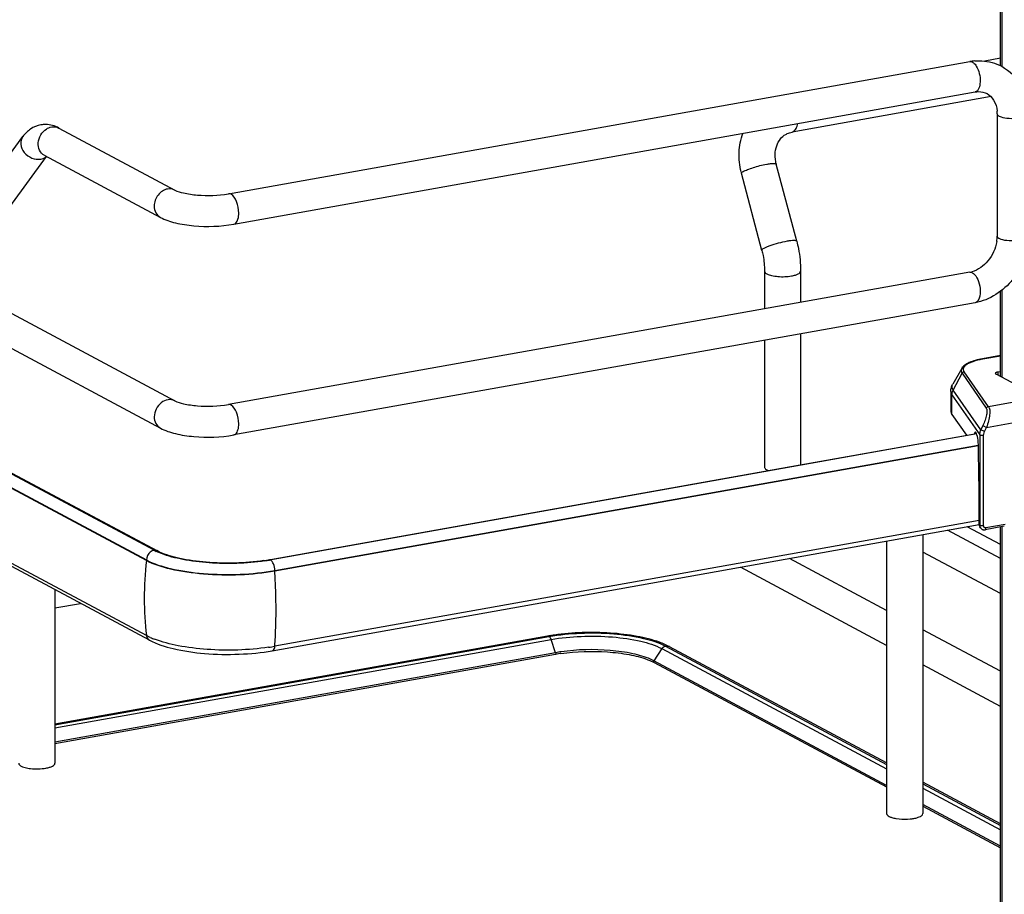
# Model space of a CAD drawing. Units: inches. Extents: x 0 to 17, y 0 to 11.
# Drawn here: x 3.9 to 5.2, y 5.4 to 6.5 of the extents above; entities that cross this region are included whole.
import ezdxf

# ---------------------------------------------------------------- set-up
doc = ezdxf.new("R2010")
doc.units = ezdxf.units.IN
doc.header["$LTSCALE"] = 0.935
doc.header["$MEASUREMENT"] = 0
doc.layers.get('0').update_dxf_attribs({"linetype": 'CONTINUOUS'})

msp = doc.modelspace()

# ---------------------------------------------------------------- linework, layer by layer
at = {"color": 7, "linetype": 'Continuous'}
for p, q in [((2.4568, 6.8866), (4.1169, 5.998)), ((2.4381, 6.8518), (4.0983, 5.9633)), ((5.1696, 6.4255), (5.1696, 6.8227)), ((2.4762, 6.6727), (4.0936, 5.807)), ((4.0805, 5.7943), (2.4631, 6.6599)), ((4.0805, 5.6986), (2.4631, 6.5643)), ((4.0843, 5.6928), (2.4669, 6.5585)), ((4.0902, 5.8074), (2.847, 6.473)), ((4.185, 6.2623), (5.1304, 6.4309)), ((5.1696, 6.435), (5.1498, 6.4315)), ((4.1919, 6.2234), (5.1374, 6.3921)), ((5.1576, 6.3861), (4.9039, 6.3409)), ((5.1654, 6.3644), (5.1654, 6.2081)), ((3.969, 6.3461), (4.1169, 6.2669)), ((3.8744, 6.2689), (3.9228, 6.3351)), ((3.9062, 6.2456), (3.9532, 6.3098)), ((3.9503, 6.3113), (4.0983, 6.2321)), ((4.9098, 6.2017), (4.8838, 6.3001)), ((4.8653, 6.19), (4.8393, 6.2883)), ((5.1304, 6.1621), (4.185, 5.9934)), ((4.8688, 6.1636), (4.8688, 6.1154)), ((4.9148, 6.1636), (4.9148, 6.1236)), ((5.1696, 6.0291), (5.1696, 6.1377)), ((5.1374, 6.1232), (4.1919, 5.9545)), ((4.9148, 6.0835), (4.9148, 5.9163)), ((4.8688, 6.0753), (4.8688, 5.9134)), ((5.1696, 6.0558), (5.1466, 6.0517)), ((5.1202, 6.0394), (5.1089, 6.0194)), ((5.2198, 6.0022), (5.164, 6.0321)), ((5.1664, 6.0349), (5.1696, 6.0355)), ((5.1064, 6.0101), (5.1064, 5.9851)), ((5.1078, 5.9808), (5.1265, 5.9541)), ((4.2374, 5.7954), (5.1391, 5.9563)), ((5.1393, 5.9558), (4.9144, 5.9158)), ((5.1366, 5.9566), (5.1364, 5.9558)), ((5.1387, 5.957), (5.1366, 5.9566)), ((5.1414, 5.9408), (4.2443, 5.7807)), ((5.1417, 5.9323), (5.1417, 5.9393)), ((5.1423, 5.883), (5.1417, 5.9323)), ((4.9144, 5.9158), (4.2387, 5.7951)), ((4.8719, 5.9099), (4.8739, 5.909)), ((5.1423, 5.8408), (5.1423, 5.883)), ((4.2411, 5.6793), (5.1423, 5.8401)), ((5.1423, 5.8452), (4.2443, 5.685)), ((5.0706, 5.8273), (5.0706, 5.4715)), ((5.1696, 5.7969), (5.1022, 5.8329)), ((5.1696, 5.8147), (5.1272, 5.8374)), ((5.1443, 5.8359), (5.1432, 5.8375)), ((5.1745, 5.838), (5.1501, 5.8336)), ((5.1696, 5.0186), (5.1696, 5.8371)), ((5.0245, 5.8191), (5.0245, 5.4715)), ((4.0997, 5.8031), (4.093, 5.806)), ((4.0973, 5.8052), (4.0936, 5.807)), ((5.1696, 5.7521), (5.0706, 5.8051)), ((5.0245, 5.7307), (4.9007, 5.797)), ((5.0245, 5.6859), (4.838, 5.7858)), ((3.9638, 5.7573), (3.9638, 5.5357)), ((3.9638, 5.7339), (3.9966, 5.7397)), ((5.1696, 5.653), (5.0706, 5.7061)), ((4.592, 5.6979), (3.9638, 5.5858)), ((3.9638, 5.5849), (4.5939, 5.6975)), ((4.0855, 5.6962), (4.0805, 5.6986)), ((4.6024, 5.6768), (3.9638, 5.5628)), ((4.7477, 5.6844), (4.7415, 5.6874)), ((4.7424, 5.6852), (5.0245, 5.534)), ((5.0245, 5.5362), (4.7477, 5.6844)), ((4.6021, 5.6746), (3.9638, 5.5607)), ((4.7277, 5.6664), (4.7234, 5.6685)), ((5.0245, 5.5075), (4.7277, 5.6664)), ((4.728, 5.6642), (5.0245, 5.5055)), ((5.1696, 5.6083), (5.0706, 5.6613)), ((5.1696, 5.4586), (5.0706, 5.5116)), ((5.0706, 5.5094), (5.1696, 5.4563)), ((5.1696, 5.4299), (5.0706, 5.4829)), ((5.0706, 5.4809), (5.1696, 5.4279)), ((5.0361, 5.4654), (5.0404, 5.4648))]:
    msp.add_line(p, q, dxfattribs=at)
at = {"color": 9, "linetype": 'Continuous'}
for p, q in [((5.1714, 6.8227), (5.1714, 6.4248)), ((2.4631, 6.6608), (4.0805, 5.7951)), ((4.9039, 6.3409), (4.9057, 6.3415)), ((5.1714, 6.139), (5.1714, 6.0281)), ((5.1472, 6.0516), (5.1696, 6.0556)), ((5.1472, 6.0516), (5.1466, 6.0517)), ((5.1093, 6.0118), (5.1206, 6.0332)), ((5.1206, 6.0332), (5.1516, 5.9887)), ((5.1545, 5.9905), (5.1234, 6.035)), ((5.1664, 6.0349), (5.1664, 6.0308)), ((5.1078, 5.9808), (5.1078, 6.0058)), ((5.1078, 6.0058), (5.1433, 5.9549)), ((5.1448, 5.961), (5.1093, 6.0118)), ((5.2198, 6.0022), (5.1545, 5.9905)), ((5.1473, 5.9664), (5.1448, 5.961)), ((5.1473, 5.9664), (5.1518, 5.9642)), ((5.1493, 5.9588), (5.1518, 5.9642)), ((5.1518, 5.9642), (5.2155, 5.9756)), ((5.1433, 5.9549), (5.1433, 5.8392)), ((5.1493, 5.9588), (5.1448, 5.961)), ((5.1482, 5.8386), (5.1482, 5.9542)), ((4.2443, 5.7815), (5.1413, 5.9415)), ((5.1433, 5.8392), (5.1423, 5.8408)), ((5.1756, 5.8403), (5.1512, 5.836)), ((5.1714, 5.838), (5.1714, 5.0179)), ((4.0805, 5.7951), (4.0805, 5.7943)), ((4.2385, 5.7952), (4.2374, 5.7954)), ((4.2443, 5.7807), (4.2443, 5.7815)), ((3.9638, 5.5807), (4.5967, 5.6936)), ((4.5941, 5.6974), (4.5954, 5.6962)), ((4.5954, 5.6962), (4.5964, 5.6942)), ((4.6024, 5.6768), (4.5967, 5.6936)), ((4.6024, 5.6768), (4.6026, 5.6757)), ((4.7377, 5.682), (4.7277, 5.6664)), ((4.7377, 5.682), (5.0245, 5.5284)), ((4.7274, 5.6654), (4.7277, 5.6664)), ((5.0706, 5.5038), (5.1696, 5.4508))]:
    msp.add_line(p, q, dxfattribs=at)
at = {"color": 7, "linetype": 'Continuous'}
msp.add_lwpolyline([(5.1443, 5.8359), (5.1447, 5.8355), (5.1451, 5.8351), (5.1455, 5.8347), (5.146, 5.8344), (5.1465, 5.8341), (5.147, 5.8339), (5.1475, 5.8337), (5.1481, 5.8336), (5.1486, 5.8335), (5.1492, 5.8335), (5.1498, 5.8335), (5.1501, 5.8336)], dxfattribs=at)
for centre, radius, start, end in [((5.1423, 6.3646), 0.0673, 94.6497, 100.1244), ((5.1249, 6.3644), 0.0406, 359.9822, 4.7203), ((3.9516, 6.3168), 0.0338, 88.9246, 99.8952), ((4.9285, 6.3118), 0.0922, 193.7207, 194.7966), ((5.1193, 6.2083), 0.0461, 351.1907, 355.4965), ((5.1222, 6.2081), 0.0432, 355.4859, 359.9689), ((5.1251, 6.192), 0.0304, 280.1686, 285.7668), ((4.1231, 5.869), 0.0699, 241.8832, 244.4819), ((4.1944, 6.0365), 0.2449, 278.4363, 280.0991), ((4.1941, 6.046), 0.2548, 278.4433, 279.8109), ((4.1965, 6.0315), 0.2401, 279.8212, 280.1152), ((4.1285, 5.7919), 0.105, 245.8083, 249.0708), ((4.6362, 5.4498), 0.252, 99.694, 100.1147), ((4.6375, 5.442), 0.2599, 99.2342, 99.6938), ((4.6396, 5.429), 0.273, 98.2052, 99.2298), ((4.6963, 5.5836), 0.1132, 66.4883, 70.1829), ((4.1942, 5.967), 0.2864, 278.4503, 279.2657), ((4.1968, 5.951), 0.2702, 279.265, 280.1114), ((4.64, 5.4656), 0.2145, 98.1727, 100.094), ((4.6401, 5.4608), 0.2172, 98.1739, 99.9111), ((4.6376, 5.4754), 0.2023, 99.9287, 100.1155), ((4.702, 5.6156), 0.0551, 61.8519, 63.0719), ((3.9392, 5.5856), 0.057, 259.9571, 263.6545)]:
    msp.add_arc(centre, radius, start, end, dxfattribs=at)
at = {"color": 9, "linetype": 'Continuous'}
for centre, radius, start, end in [((5.1667, 5.9429), 0.1104, 100.1432, 100.4303), ((5.1488, 5.839), 0.0054, 204.44, 214.8175), ((4.5231, 5.7457), 0.4453, 173.7405, 179.9693), ((4.4995, 5.7458), 0.4217, 179.9834, 186.4323), ((4.5855, 5.6898), 0.0118, 18.7603, 21.8326), ((4.7441, 5.6777), 0.00761, 61.8329, 66.2805)]:
    msp.add_arc(centre, radius, start, end, dxfattribs=at)
at = {"color": 7, "linetype": 'Continuous'}
for centre, major_axis, ratio, start_param, end_param in [((5.1383, 5.9483), (-0.00072, 0.00989), 0.208265, 5.930964, 6.847817), ((5.1384, 5.9434), (-0.0011, 0.0149), 0.208265, -1.864309, -0.324927), ((5.1482, 5.8418), (0.00387, 0.00546), 0.835431, 2.275192, 2.850288)]:
    msp.add_ellipse(centre, major_axis=major_axis, ratio=ratio, start_param=start_param, end_param=end_param, dxfattribs=at)
at = {"color": 9, "linetype": 'Continuous'}
for points in [[(5.1304, 6.4309), (5.1316, 6.4311), (5.1329, 6.4308), (5.1339, 6.4303)], [(3.9529, 6.3448), (3.955, 6.3461), (3.9573, 6.347), (3.9597, 6.3475)], [(3.9597, 6.3475), (3.9627, 6.348), (3.9662, 6.3476), (3.969, 6.3461)], [(3.9457, 6.3064), (3.9483, 6.3069), (3.951, 6.3081), (3.953, 6.3099)], [(4.1169, 6.2669), (4.1141, 6.2684), (4.1107, 6.2688), (4.1076, 6.2683)], [(4.1884, 6.2616), (4.1874, 6.2621), (4.1861, 6.2625), (4.185, 6.2623)], [(5.1304, 6.1621), (5.1316, 6.1623), (5.1329, 6.162), (5.1339, 6.1614)], [(5.1339, 6.1614), (5.1348, 6.1609), (5.1357, 6.1602), (5.1364, 6.1594)], [(4.1884, 5.9927), (4.1874, 5.9933), (4.1861, 5.9936), (4.185, 5.9934)], [(4.0854, 5.8052), (4.0825, 5.8029), (4.0805, 5.7988), (4.0805, 5.7951)], [(4.0902, 5.8074), (4.0885, 5.8071), (4.0868, 5.8063), (4.0854, 5.8052)], [(4.0936, 5.807), (4.0927, 5.8075), (4.0915, 5.8077), (4.0905, 5.8075)], [(4.592, 5.6979), (4.5926, 5.698), (4.5933, 5.6978), (4.5939, 5.6975)], [(4.6026, 5.6757), (4.6026, 5.6753), (4.6023, 5.6744), (4.6021, 5.6747)], [(4.7377, 5.682), (4.7387, 5.6835), (4.7403, 5.6848), (4.7421, 5.6851)], [(4.7424, 5.6852), (4.744, 5.6855), (4.7457, 5.6853), (4.7472, 5.6847)]]:
    msp.add_open_spline(points, degree=3, dxfattribs=at)
for points, knots in [([(5.1339, 6.4303), (5.1343, 6.43), (5.1363, 6.4287), (5.1379, 6.4267), (5.1388, 6.4251)], [0, 0, 0, 0, 0.214058, 1, 1, 1, 1]), ([(5.1388, 6.4251), (5.1406, 6.4222), (5.1431, 6.4152), (5.1445, 6.4045), (5.142, 6.3929), (5.1374, 6.3921)], [0, 0, 0, 0, 0.291983, 0.600102, 1, 1, 1, 1]), ([(5.1654, 6.3644), (5.1654, 6.3641), (5.1658, 6.3627), (5.1671, 6.3619), (5.1681, 6.3613)], [0, 0, 0, 0, 0.1957, 1, 1, 1, 1]), ([(5.1681, 6.3613), (5.171, 6.3598), (5.1785, 6.3583), (5.1899, 6.3582), (5.1986, 6.3593), (5.2049, 6.3625), (5.2049, 6.3644)], [0, 0, 0, 0, 0.254609, 0.580703, 0.858033, 1, 1, 1, 1]), ([(3.9503, 6.3113), (3.9478, 6.3127), (3.9433, 6.3176), (3.9419, 6.3276), (3.9451, 6.3376), (3.95, 6.3429), (3.9529, 6.3448)], [0, 0, 0, 0, 0.224294, 0.470799, 0.736481, 1, 1, 1, 1]), ([(4.9057, 6.3415), (4.9071, 6.3424), (4.9096, 6.3457), (4.9106, 6.3495), (4.911, 6.3517)], [0, 0, 0, 0, 0.42692, 1, 1, 1, 1]), ([(3.9228, 6.3351), (3.9209, 6.3324), (3.9192, 6.3248), (3.9242, 6.3142), (3.9338, 6.307), (3.942, 6.3058), (3.9457, 6.3064)], [0, 0, 0, 0, 0.222305, 0.475074, 0.745533, 1, 1, 1, 1]), ([(4.8416, 6.2906), (4.8433, 6.2916), (4.8476, 6.2934), (4.8575, 6.2968), (4.8658, 6.2989), (4.8715, 6.2999)], [0, 0, 0, 0, 0.186908, 0.44157, 1, 1, 1, 1]), ([(4.8715, 6.2999), (4.8731, 6.3002), (4.876, 6.3007), (4.8799, 6.3009), (4.8823, 6.301), (4.8837, 6.3004), (4.8838, 6.3001)], [0, 0, 0, 0, 0.394425, 0.701482, 0.903012, 1, 1, 1, 1]), ([(4.8393, 6.2883), (4.8392, 6.2887), (4.8401, 6.2897), (4.841, 6.2902), (4.8416, 6.2906)], [0, 0, 0, 0, 0.330493, 1, 1, 1, 1]), ([(4.1076, 6.2683), (4.1029, 6.2675), (4.094, 6.2614), (4.0905, 6.2515), (4.0905, 6.2465)], [0, 0, 0, 0, 0.487617, 1, 1, 1, 1]), ([(4.1983, 6.2376), (4.1983, 6.2426), (4.1966, 6.2513), (4.1918, 6.2598), (4.1884, 6.2616)], [0, 0, 0, 0, 0.56596, 1, 1, 1, 1]), ([(4.0905, 6.2465), (4.0905, 6.2435), (4.0917, 6.2378), (4.0959, 6.2334), (4.0983, 6.2321)], [0, 0, 0, 0, 0.521266, 1, 1, 1, 1]), ([(4.1919, 6.2234), (4.1928, 6.2236), (4.1955, 6.2252), (4.1978, 6.2305), (4.1983, 6.235), (4.1983, 6.2376)], [0, 0, 0, 0, 0.178224, 0.528992, 1, 1, 1, 1]), ([(5.1681, 6.205), (5.1677, 6.2052), (5.1665, 6.2059), (5.1654, 6.2071), (5.1654, 6.2081)], [0, 0, 0, 0, 0.325522, 1, 1, 1, 1]), ([(5.2049, 6.2081), (5.2049, 6.2062), (5.1986, 6.203), (5.1899, 6.2019), (5.1785, 6.202), (5.171, 6.2035), (5.1681, 6.205)], [0, 0, 0, 0, 0.142031, 0.419396, 0.745348, 1, 1, 1, 1]), ([(4.8975, 6.2016), (4.8937, 6.2009), (4.8863, 6.1992), (4.8775, 6.1965), (4.8714, 6.1942), (4.8681, 6.1926), (4.8661, 6.1915), (4.8652, 6.1903), (4.8653, 6.19)], [0, 0, 0, 0, 0.329658, 0.656542, 0.792187, 0.897401, 0.966395, 1, 1, 1, 1]), ([(4.9098, 6.2017), (4.9097, 6.2021), (4.9082, 6.2026), (4.9059, 6.2026), (4.902, 6.2023), (4.8991, 6.2019), (4.8975, 6.2016)], [0, 0, 0, 0, 0.096942, 0.298431, 0.605576, 1, 1, 1, 1]), ([(4.8688, 6.1636), (4.8688, 6.1632), (4.8692, 6.1616), (4.8707, 6.1606), (4.8719, 6.16)], [0, 0, 0, 0, 0.195501, 1, 1, 1, 1]), ([(4.8719, 6.16), (4.8737, 6.159), (4.8784, 6.1576), (4.8889, 6.1561), (4.8976, 6.1564), (4.9033, 6.1574)], [0, 0, 0, 0, 0.196775, 0.452077, 1, 1, 1, 1]), ([(4.9033, 6.1574), (4.9049, 6.1577), (4.9079, 6.1584), (4.9119, 6.1598), (4.9148, 6.162), (4.9148, 6.1636)], [0, 0, 0, 0, 0.36159, 0.652581, 1, 1, 1, 1]), ([(5.1364, 6.1594), (5.1388, 6.1569), (5.1423, 6.1499), (5.144, 6.1405), (5.1436, 6.1328), (5.1424, 6.1274), (5.1396, 6.1236), (5.1374, 6.1232)], [0, 0, 0, 0, 0.261274, 0.567764, 0.710229, 0.831923, 1, 1, 1, 1]), ([(5.1234, 6.035), (5.1229, 6.0357), (5.1222, 6.0373), (5.1224, 6.04), (5.124, 6.0424), (5.1266, 6.0447), (5.1303, 6.0467), (5.137, 6.0494), (5.1426, 6.0507), (5.1467, 6.0515)], [0, 0, 0, 0, 0.079338, 0.15287, 0.236365, 0.340467, 0.469452, 0.623732, 1, 1, 1, 1]), ([(5.1202, 6.0394), (5.1197, 6.0385), (5.119, 6.0362), (5.12, 6.0341), (5.1206, 6.0332)], [0, 0, 0, 0, 0.491968, 1, 1, 1, 1]), ([(5.1206, 6.0332), (5.1209, 6.0337), (5.1217, 6.0346), (5.1229, 6.035), (5.1234, 6.035)], [0, 0, 0, 0, 0.500553, 1, 1, 1, 1]), ([(5.1093, 6.0118), (5.1086, 6.0129), (5.1074, 6.0155), (5.1082, 6.0183), (5.1089, 6.0194)], [0, 0, 0, 0, 0.508042, 1, 1, 1, 1]), ([(5.1064, 6.0101), (5.1064, 6.0098), (5.1065, 6.0082), (5.1072, 6.0068), (5.1078, 6.0058)], [0, 0, 0, 0, 0.236705, 1, 1, 1, 1]), ([(5.1078, 6.0058), (5.1078, 6.0064), (5.108, 6.0084), (5.1086, 6.0104), (5.1093, 6.0118)], [0, 0, 0, 0, 0.247607, 1, 1, 1, 1]), ([(4.1169, 5.998), (4.1143, 5.9994), (4.1078, 6.0004), (4.0957, 5.9948), (4.0905, 5.9843), (4.0905, 5.9776)], [0, 0, 0, 0, 0.227218, 0.476706, 1, 1, 1, 1]), ([(4.1983, 5.9687), (4.1983, 5.9737), (4.1966, 5.9824), (4.1918, 5.9909), (4.1884, 5.9927)], [0, 0, 0, 0, 0.56596, 1, 1, 1, 1]), ([(5.1545, 5.9905), (5.1539, 5.9905), (5.1527, 5.9901), (5.1519, 5.9892), (5.1516, 5.9887)], [0, 0, 0, 0, 0.4994, 1, 1, 1, 1]), ([(5.1545, 5.9905), (5.1548, 5.9901), (5.1555, 5.9888), (5.1562, 5.9853), (5.156, 5.9797), (5.1545, 5.9722), (5.1528, 5.9669), (5.1518, 5.9642)], [0, 0, 0, 0, 0.066569, 0.153409, 0.387711, 0.682719, 1, 1, 1, 1]), ([(4.0905, 5.9776), (4.0905, 5.9747), (4.0917, 5.9689), (4.0959, 5.9645), (4.0983, 5.9633)], [0, 0, 0, 0, 0.521169, 1, 1, 1, 1]), ([(5.1516, 5.9887), (5.1519, 5.9883), (5.1523, 5.9872), (5.1525, 5.9842), (5.1519, 5.9795), (5.1501, 5.9731), (5.1483, 5.9687), (5.1473, 5.9664)], [0, 0, 0, 0, 0.062788, 0.147417, 0.380984, 0.678518, 1, 1, 1, 1]), ([(4.1919, 5.9545), (4.1928, 5.9547), (4.1955, 5.9563), (4.1978, 5.9616), (4.1983, 5.9661), (4.1983, 5.9687)], [0, 0, 0, 0, 0.178224, 0.528992, 1, 1, 1, 1]), ([(5.1433, 5.9549), (5.1433, 5.9554), (5.1435, 5.9575), (5.1441, 5.9596), (5.1448, 5.961)], [0, 0, 0, 0, 0.245339, 1, 1, 1, 1]), ([(5.1433, 5.9549), (5.1435, 5.9547), (5.1441, 5.9544), (5.1458, 5.9541), (5.1472, 5.9541), (5.1482, 5.9542)], [0, 0, 0, 0, 0.145433, 0.406674, 1, 1, 1, 1]), ([(5.1482, 5.9542), (5.1482, 5.9546), (5.1483, 5.9562), (5.1488, 5.9578), (5.1493, 5.9588)], [0, 0, 0, 0, 0.244569, 1, 1, 1, 1]), ([(5.1482, 5.8386), (5.1472, 5.8384), (5.1458, 5.8384), (5.1441, 5.8387), (5.1435, 5.839), (5.1433, 5.8392)], [0, 0, 0, 0, 0.593326, 0.854567, 1, 1, 1, 1]), ([(5.1439, 5.8368), (5.1436, 5.8374), (5.1434, 5.8382), (5.1433, 5.839), (5.1433, 5.8392)], [0, 0, 0, 0, 0.74479, 1, 1, 1, 1]), ([(5.1512, 5.836), (5.1508, 5.8359), (5.15, 5.8359), (5.149, 5.8364), (5.1483, 5.8374), (5.1482, 5.8382), (5.1482, 5.8386)], [0, 0, 0, 0, 0.253054, 0.494757, 0.739649, 1, 1, 1, 1]), ([(5.1501, 5.8336), (5.1503, 5.8336), (5.1508, 5.8339), (5.1511, 5.8348), (5.1512, 5.8355), (5.1512, 5.836)], [0, 0, 0, 0, 0.182009, 0.548086, 1, 1, 1, 1]), ([(4.0805, 5.7951), (4.0901, 5.7899), (4.1144, 5.7825), (4.1546, 5.7768), (4.1993, 5.776), (4.2297, 5.7789), (4.2443, 5.7815)], [0, 0, 0, 0, 0.196554, 0.45161, 0.732243, 1, 1, 1, 1]), ([(4.2443, 5.7815), (4.2443, 5.7844), (4.2433, 5.7893), (4.2406, 5.7941), (4.2387, 5.7951)], [0, 0, 0, 0, 0.565957, 1, 1, 1, 1]), ([(4.2443, 5.685), (4.2448, 5.6928), (4.2464, 5.7246), (4.2458, 5.7566), (4.2443, 5.7807)], [0, 0, 0, 0, 0.243302, 1, 1, 1, 1]), ([(4.0805, 5.6986), (4.0806, 5.698), (4.0811, 5.6957), (4.0828, 5.6936), (4.0843, 5.6928)], [0, 0, 0, 0, 0.266429, 1, 1, 1, 1]), ([(4.5967, 5.6936), (4.6092, 5.6959), (4.6354, 5.6984), (4.6738, 5.6977), (4.7085, 5.6928), (4.7294, 5.6864), (4.7377, 5.682)], [0, 0, 0, 0, 0.267712, 0.548285, 0.803375, 1, 1, 1, 1]), ([(4.2411, 5.6793), (4.2416, 5.6794), (4.2437, 5.6805), (4.2441, 5.6832), (4.2443, 5.685)], [0, 0, 0, 0, 0.188005, 1, 1, 1, 1]), ([(4.728, 5.6642), (4.7279, 5.6642), (4.7275, 5.6645), (4.7277, 5.6649), (4.7278, 5.6651)], [0, 0, 0, 0, 0.432572, 1, 1, 1, 1])]:
    msp.add_open_spline(points, degree=3, knots=knots, dxfattribs=at)
at = {"color": 7, "linetype": 'Continuous'}
for points, knots in [([(5.1368, 6.4318), (5.1398, 6.432), (5.1516, 6.4322), (5.1634, 6.4289), (5.1712, 6.4248)], [0, 0, 0, 0, 0.253602, 1, 1, 1, 1]), ([(5.1712, 6.4248), (5.1815, 6.4192), (5.1994, 6.4011), (5.2049, 6.3766), (5.2049, 6.3644)], [0, 0, 0, 0, 0.490104, 1, 1, 1, 1]), ([(5.1374, 6.3921), (5.1388, 6.3924), (5.1439, 6.3929), (5.1492, 6.3918), (5.1525, 6.39)], [0, 0, 0, 0, 0.275851, 1, 1, 1, 1]), ([(5.1525, 6.39), (5.1559, 6.3882), (5.1625, 6.3815), (5.1649, 6.3726), (5.1653, 6.3677)], [0, 0, 0, 0, 0.444323, 1, 1, 1, 1]), ([(3.9458, 6.3501), (3.9412, 6.3493), (3.9323, 6.3456), (3.9256, 6.3388), (3.9228, 6.3351)], [0, 0, 0, 0, 0.501898, 1, 1, 1, 1]), ([(4.8389, 6.29), (4.8369, 6.2981), (4.8352, 6.3149), (4.8383, 6.3315), (4.8411, 6.3393)], [0, 0, 0, 0, 0.505141, 1, 1, 1, 1]), ([(4.8838, 6.3001), (4.8828, 6.3041), (4.8818, 6.312), (4.8836, 6.3233), (4.8885, 6.3323), (4.8933, 6.3365), (4.8959, 6.338)], [0, 0, 0, 0, 0.292872, 0.557747, 0.790226, 1, 1, 1, 1]), ([(4.8959, 6.338), (4.8965, 6.3383), (4.8991, 6.3396), (4.9018, 6.3405), (4.9039, 6.3409)], [0, 0, 0, 0, 0.246706, 1, 1, 1, 1]), ([(4.1169, 6.2669), (4.1202, 6.2651), (4.1298, 6.2625), (4.1525, 6.2593), (4.172, 6.2599), (4.185, 6.2623)], [0, 0, 0, 0, 0.165257, 0.427137, 1, 1, 1, 1]), ([(4.0983, 6.2321), (4.1043, 6.2289), (4.1185, 6.2242), (4.1499, 6.2197), (4.1752, 6.2204), (4.1919, 6.2234)], [0, 0, 0, 0, 0.215081, 0.466581, 1, 1, 1, 1]), ([(5.2049, 6.2081), (5.2049, 6.1886), (5.1912, 6.1496), (5.1559, 6.1265), (5.1374, 6.1232)], [0, 0, 0, 0, 0.507302, 1, 1, 1, 1]), ([(4.9098, 6.2017), (4.9106, 6.1986), (4.9135, 6.1861), (4.9148, 6.1732), (4.9148, 6.1636)], [0, 0, 0, 0, 0.251603, 1, 1, 1, 1]), ([(5.1649, 6.2012), (5.1635, 6.1923), (5.156, 6.1758), (5.1412, 6.1649), (5.1333, 6.1627)], [0, 0, 0, 0, 0.525021, 1, 1, 1, 1]), ([(4.8653, 6.19), (4.8659, 6.1878), (4.8679, 6.1791), (4.8688, 6.1702), (4.8688, 6.1636)], [0, 0, 0, 0, 0.253107, 1, 1, 1, 1]), ([(5.1466, 6.0517), (5.1436, 6.0511), (5.1378, 6.0499), (5.1302, 6.0473), (5.1242, 6.044), (5.1211, 6.041), (5.1202, 6.0394)], [0, 0, 0, 0, 0.315274, 0.586086, 0.810404, 1, 1, 1, 1]), ([(5.1664, 6.0349), (5.1659, 6.0348), (5.1651, 6.0346), (5.1639, 6.0342), (5.1631, 6.0336), (5.1631, 6.0331)], [0, 0, 0, 0, 0.361563, 0.652603, 1, 1, 1, 1]), ([(5.1631, 6.0331), (5.1631, 6.033), (5.1632, 6.0326), (5.1636, 6.0323), (5.164, 6.0321)], [0, 0, 0, 0, 0.195529, 1, 1, 1, 1]), ([(5.1064, 6.0101), (5.1064, 6.0118), (5.1068, 6.015), (5.1081, 6.018), (5.1089, 6.0194)], [0, 0, 0, 0, 0.506651, 1, 1, 1, 1]), ([(4.1169, 5.998), (4.1202, 5.9962), (4.1298, 5.9936), (4.1525, 5.9905), (4.172, 5.9911), (4.185, 5.9934)], [0, 0, 0, 0, 0.165257, 0.427137, 1, 1, 1, 1]), ([(5.1064, 5.9851), (5.1064, 5.9847), (5.1065, 5.9832), (5.1072, 5.9818), (5.1078, 5.9808)], [0, 0, 0, 0, 0.236699, 1, 1, 1, 1]), ([(4.0983, 5.9633), (4.1043, 5.96), (4.1185, 5.9554), (4.1499, 5.9508), (4.1752, 5.9516), (4.1919, 5.9545)], [0, 0, 0, 0, 0.215081, 0.466581, 1, 1, 1, 1]), ([(4.8688, 5.9134), (4.8688, 5.9131), (4.8692, 5.9115), (4.8707, 5.9105), (4.8719, 5.9099)], [0, 0, 0, 0, 0.195529, 1, 1, 1, 1]), ([(4.2304, 5.7943), (4.2061, 5.7907), (4.1697, 5.7898), (4.1253, 5.7959), (4.1055, 5.8014), (4.0973, 5.8052)], [0, 0, 0, 0, 0.546556, 0.800475, 1, 1, 1, 1]), ([(4.2315, 5.7939), (4.208, 5.7905), (4.1727, 5.7894), (4.1286, 5.7947), (4.1084, 5.7998), (4.0997, 5.8031)], [0, 0, 0, 0, 0.534329, 0.788459, 1, 1, 1, 1]), ([(4.2443, 5.7807), (4.2297, 5.7781), (4.1993, 5.7751), (4.1546, 5.776), (4.1144, 5.7817), (4.0901, 5.7891), (4.0805, 5.7943)], [0, 0, 0, 0, 0.267703, 0.5483, 0.8034, 1, 1, 1, 1]), ([(4.5939, 5.6975), (4.6072, 5.6998), (4.6347, 5.7025), (4.6752, 5.7018), (4.7117, 5.6966), (4.7337, 5.6898), (4.7424, 5.6852)], [0, 0, 0, 0, 0.267703, 0.5483, 0.8034, 1, 1, 1, 1]), ([(4.7347, 5.6901), (4.7255, 5.6934), (4.7047, 5.6985), (4.6599, 5.7037), (4.6243, 5.7027), (4.6007, 5.6993)], [0, 0, 0, 0, 0.217771, 0.471028, 1, 1, 1, 1]), ([(4.0843, 5.6928), (4.0938, 5.6877), (4.1172, 5.6804), (4.1559, 5.6748), (4.1984, 5.674), (4.2272, 5.6768), (4.2411, 5.6793)], [0, 0, 0, 0, 0.202496, 0.456302, 0.734101, 1, 1, 1, 1]), ([(4.2363, 5.6837), (4.2105, 5.6799), (4.1715, 5.6787), (4.1229, 5.6846), (4.1006, 5.6902), (4.091, 5.6939)], [0, 0, 0, 0, 0.534329, 0.788459, 1, 1, 1, 1]), ([(4.6092, 5.6757), (4.6287, 5.6785), (4.6581, 5.6794), (4.6948, 5.6751), (4.7117, 5.6709), (4.719, 5.6682)], [0, 0, 0, 0, 0.533647, 0.787623, 1, 1, 1, 1]), ([(4.7234, 5.6685), (4.7162, 5.6716), (4.6992, 5.6764), (4.6611, 5.6816), (4.6301, 5.6809), (4.6095, 5.6779)], [0, 0, 0, 0, 0.204574, 0.457567, 1, 1, 1, 1]), ([(4.719, 5.6682), (4.7198, 5.6679), (4.7225, 5.6669), (4.7251, 5.6657), (4.727, 5.6648)], [0, 0, 0, 0, 0.265817, 1, 1, 1, 1]), ([(3.9178, 5.5357), (3.9178, 5.5353), (3.9182, 5.5337), (3.9197, 5.5327), (3.9209, 5.5321)], [0, 0, 0, 0, 0.195529, 1, 1, 1, 1]), ([(3.9209, 5.5321), (3.9214, 5.5318), (3.9241, 5.5306), (3.927, 5.5299), (3.9293, 5.5295)], [0, 0, 0, 0, 0.20836, 1, 1, 1, 1]), ([(3.9329, 5.529), (3.9362, 5.5286), (3.9427, 5.5284), (3.9492, 5.5289), (3.9523, 5.5295)], [0, 0, 0, 0, 0.508742, 1, 1, 1, 1]), ([(3.9523, 5.5295), (3.9539, 5.5298), (3.9568, 5.5305), (3.9609, 5.5319), (3.9638, 5.5341), (3.9638, 5.5357)], [0, 0, 0, 0, 0.361568, 0.652591, 1, 1, 1, 1]), ([(5.0245, 5.4715), (5.0245, 5.47), (5.0275, 5.4678), (5.0315, 5.4663), (5.0344, 5.4657), (5.0361, 5.4654)], [0, 0, 0, 0, 0.347346, 0.638412, 1, 1, 1, 1]), ([(5.0404, 5.4648), (5.0451, 5.4643), (5.0514, 5.4643), (5.0576, 5.4651), (5.0591, 5.4654)], [0, 0, 0, 0, 0.762377, 1, 1, 1, 1]), ([(5.0591, 5.4654), (5.0599, 5.4655), (5.0628, 5.4661), (5.0656, 5.467), (5.0675, 5.468)], [0, 0, 0, 0, 0.288839, 1, 1, 1, 1]), ([(5.0675, 5.468), (5.0679, 5.4682), (5.0693, 5.469), (5.0706, 5.4704), (5.0706, 5.4715)], [0, 0, 0, 0, 0.326675, 1, 1, 1, 1])]:
    msp.add_open_spline(points, degree=3, knots=knots, dxfattribs=at)
msp.add_open_spline([(3.969, 6.3461), (3.9639, 6.3488), (3.958, 6.3505), (3.9523, 6.3506)], degree=3, dxfattribs=at)

doc.saveas('drawing.dxf')
